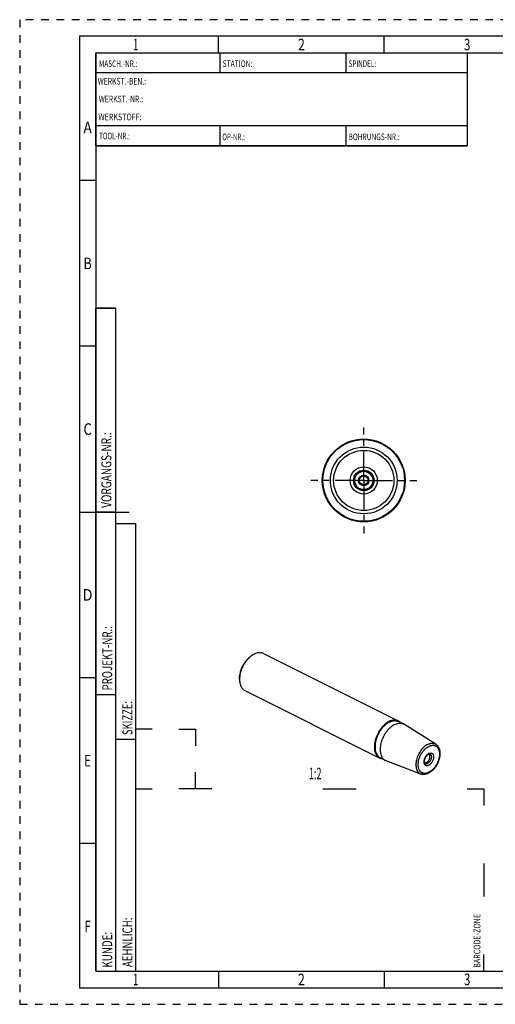
# Model space of a CAD drawing. Units: millimetres. Extents: x 0 to 420, y 0 to 297.
# Drawn here: x 0 to 143, y 0 to 297 of the extents above; entities that cross this region are included whole.
import ezdxf
from ezdxf.enums import TextEntityAlignment as Align

# ---------------------------------------------------------------- set-up
doc = ezdxf.new("R2010")
doc.units = ezdxf.units.MM
doc.header["$LTSCALE"] = 23.1
doc.linetypes.add('CENTER', pattern=[0.6, 0.375, -0.075, 0.075, -0.075])
doc.linetypes.add('HIDDEN', pattern=[0.2, 0.1, -0.1])
for name, color, linetype in [('30252539_CL', 7, 'CONTINUOUS'), ('30338866_AXIS', 7, 'CONTINUOUS'), ('30338866_CL', 7, 'CONTINUOUS'), ('606247318-000-00-ED1_FORMAT', 7, 'CONTINUOUS'), ('606247318-000-00-ED1_TEXT', 7, 'CONTINUOUS')]:
    doc.layers.add(name, color=color, linetype=linetype)
doc.styles.get("Standard").update_dxf_attribs({"font": 'TXT.SHX', "width": 0.7})
doc.styles.add('TEXTSTYLE_2', font='TXT.SHX', dxfattribs={"width": 0.675})

# ---------------------------------------------------------------- blocks, each defined once
blk = doc.blocks.new('BARCODEBOX_BL0', base_point=(87.5, 46.5))
at = {"layer": '606247318-000-00-ED1_FORMAT', "color": 3, "linetype": 'CONTINUOUS'}
for p, q in [((40, 83), (35, 83)), ((48, 83), (53, 83)), ((53, 83), (53, 78)), ((53, 65), (53, 70)), ((35, 65), (40, 65)), ((58, 65), (48, 65)), ((91.5, 65), (101.5, 65)), ((135, 65), (140, 65)), ((140, 65), (140, 60)), ((140, 42.5), (140, 32.5)), ((140, 10), (140, 15))]:
    blk.add_line(p, q, dxfattribs=at)
at = {"layer": '606247318-000-00-ED1_FORMAT', "color": 2, "linetype": 'CONTINUOUS', "width": 0.787698}
blk.add_text('BARCODE-ZONE', height=2, rotation=90, dxfattribs=at).set_placement((139, 11))

msp = doc.modelspace()

# ---------------------------------------------------------------- linework, layer by layer
at = {"layer": '30252539_CL', "color": 7, "linetype": 'CONTINUOUS'}
for p, q in [((102.3621449, 158.0191004), (102.4680378, 158.2025124)), ((102.4680378, 157.8356885), (102.3621449, 158.0191004)), ((102.9779398, 159.0856885), (103.0838327, 159.2691004)), ((103.0838327, 159.2691004), (103.2956186, 159.2691004)), ((104.3154225, 159.2691004), (104.5272084, 159.2691004)), ((104.5272084, 159.2691004), (104.6331013, 159.0856885)), ((105.1430033, 158.2025124), (105.2488962, 158.0191004)), ((105.2488962, 158.0191004), (105.1430033, 157.8356885)), ((103.0838327, 156.7691004), (102.9779398, 156.9525124)), ((103.2956186, 156.7691004), (103.0838327, 156.7691004)), ((104.5272084, 156.7691004), (104.3154225, 156.7691004)), ((104.6331013, 156.9525124), (104.5272084, 156.7691004))]:
    msp.add_line(p, q, dxfattribs=at)
for radius in [2.75, 1.585, 1.35]:
    msp.add_circle((103.8055205, 158.0191004), radius, dxfattribs=at)
at = {"layer": '30338866_AXIS', "color": 3, "linetype": 'CENTER'}
for q in [(103.8055205, 174.0191004), (87.8055205, 158.0191004), (103.8055205, 142.0191004), (119.8055205, 158.0191004)]:
    msp.add_line((103.8055205, 158.0191004), q, dxfattribs=at)
at = {"layer": '30338866_CL', "color": 7, "linetype": 'CONTINUOUS'}
for p, q in [((69.8738926, 105.0810081), (69.5910499, 104.8688761)), ((73.5528611, 105.8098189), (114.2259571, 85.4732709)), ((66.3383587, 98.0099403), (66.3383587, 98.3634937)), ((67.9626911, 94.629479), (108.6357872, 74.292931)), ((115.8552549, 84.5468186), (114.3037103, 85.3225909)), ((125.5276762, 78.45494), (116.0554898, 84.4339125)), ((110.3545276, 73.5453642), (108.802983, 74.3211365)), ((121.0314834, 69.4625543), (110.5649935, 73.4529199))]:
    msp.add_line(p, q, dxfattribs=at)
at = {"layer": '30338866_CL', "color": 9, "linetype": 'CONTINUOUS'}
msp.add_line((123.340616, 75.5992461), (123.3432325, 75.6007659), dxfattribs=at)
at = {"layer": '30338866_CL', "color": 7, "linetype": 'CONTINUOUS'}
for radius in [12.5, 12.3, 3]:
    msp.add_circle((103.8055205, 158.0191004), radius, dxfattribs=at)
at = {"layer": '30338866_CL', "color": 9, "linetype": 'CONTINUOUS'}
for radius in [10.0725268, 9.0756095, 4.0913085, 3.0951138]:
    msp.add_circle((103.8055205, 158.0191004), radius, dxfattribs=at)
at = {"layer": '30338866_CL', "color": 7, "linetype": 'CONTINUOUS'}
for centre, radius, start, end in [((73.9828488, 99.6043133), 6.8467296, 126.879505355, 129.843293386), ((73.2713182, 98.0065456), 6.9329602, 177.053358735, 179.971945414), ((114.8217287, 82.4798887), 2.3109252, 57.731885474, 63.433591318), ((111.3879396, 75.6123047), 2.3108836, 243.436241556, 249.138050187)]:
    msp.add_arc(centre, radius, start, end, dxfattribs=at)
at = {"layer": '30338866_CL', "color": 9, "linetype": 'CONTINUOUS'}
msp.add_arc((124.2184416, 74.0919517), 1.7442796, 116.607100775, 120.116485505, dxfattribs=at)
at = {"layer": '30338866_CL', "color": 7, "linetype": 'CONTINUOUS'}
for points, knots in [([(66.3383587, 98.3634937), (66.3383587, 98.6568204), (66.3816301, 99.2602101), (66.5600573, 100.1686907), (66.8488073, 101.0836505), (67.2395909, 101.9787471), (67.7211988, 102.8284313), (68.2799175, 103.6084063), (68.8996459, 104.2962356), (69.3563954, 104.6928854), (69.5910568, 104.8688812)], [0, 0, 0, 0, 0.1172510095, 0.2409890884, 0.3693107463, 0.5000000879, 0.6306894184, 0.7590110392, 0.882749065, 1, 1, 1, 1]), ([(69.5962173, 104.8612298), (69.3699391, 104.6725972), (68.9305326, 104.2580198), (68.3322891, 103.5572575), (67.7913796, 102.7776163), (67.3206514, 101.9375792), (66.9311595, 101.0569388), (66.6321026, 100.1564156), (66.4305565, 99.2573774), (66.3626208, 98.6571275), (66.3475244, 98.3629409)], [0, 0, 0, 0, 0.1186012357, 0.242586568, 0.3703324459, 0.5000085245, 0.6296834635, 0.7574259804, 0.8814059072, 1, 1, 1, 1]), ([(70.7577761, 105.6323077), (70.6827139, 105.5947766), (70.3757903, 105.4316158), (70.0847616, 105.23916), (69.8738926, 105.0810081)], [0, 0, 0, 0, 0.2414966582, 1, 1, 1, 1]), ([(73.552861, 105.8098189), (73.4550763, 105.858711), (73.2511331, 105.9433656), (72.9277658, 106.0275311), (72.5886342, 106.068718), (72.2364524, 106.0667282), (71.8737894, 106.0217348), (71.369296, 105.9025653), (70.999094, 105.7529667), (70.7577761, 105.6323077)], [0, 0, 0, 0, 0.1129885262, 0.2273358338, 0.3443147819, 0.4650413949, 0.5904279719, 0.7211611949, 1, 1, 1, 1]), ([(66.3383588, 98.0099403), (66.3383588, 97.8148184), (66.3551235, 97.4339346), (66.4346115, 96.8824832), (66.5670439, 96.3711349), (66.7511004, 95.9061151), (66.9849179, 95.493156), (67.2661163, 95.1375854), (67.5913694, 94.8444285), (67.836047, 94.6928009), (67.9626912, 94.6294791)], [0, 0, 0, 0, 0.1483736328, 0.2894069661, 0.422926194, 0.5491264682, 0.66862824, 0.7825154969, 0.892331014, 1, 1, 1, 1]), ([(111.4308722, 85.2957597), (111.1964452, 85.1785462), (110.7299611, 84.8982395), (110.0722257, 84.3764889), (109.446337, 83.7507023), (108.866754, 83.0354211), (108.3467007, 82.2471154), (107.8981953, 81.4040211), (107.5316074, 80.5256468), (107.2554277, 79.6323053), (107.0760611, 78.7446), (106.9977229, 77.8828912), (107.0223966, 77.066811), (107.1500668, 76.3147174), (107.3786107, 75.6437888), (107.6552138, 75.1571127), (107.9218877, 74.8293284), (108.1397184, 74.6171269), (108.3772105, 74.436115), (108.5480915, 74.3367787), (108.6357872, 74.292931)], [0, 0, 0, 0, 0.0598151607, 0.1237178041, 0.1911667128, 0.261392674, 0.3334673703, 0.4063643257, 0.479015159, 0.5503639253, 0.619422018, 0.6853262025, 0.7474027876, 0.8052412042, 0.858778661, 0.9083897345, 0.9320146036, 0.9550309232, 0.9776240452, 1, 1, 1, 1]), ([(113.1048912, 84.3721476), (112.8742151, 84.2568095), (112.4151948, 83.9809877), (111.7679831, 83.4675851), (111.1521086, 82.8518111), (110.5817989, 82.1479745), (110.0700665, 81.3722817), (109.6287372, 80.5426769), (109.2680147, 79.6783565), (108.9962539, 78.7993085), (108.819757, 77.9258065), (108.7426724, 77.077885), (108.7669513, 76.2748621), (108.8925788, 75.534802), (109.117466, 74.8746083), (109.3896435, 74.3957191), (109.6520504, 74.0731792), (109.8663961, 73.8643731), (110.1000881, 73.6862571), (110.2682352, 73.5885106), (110.3545277, 73.5453642)], [0, 0, 0, 0, 0.0598151636, 0.123717805, 0.1911667126, 0.2613926728, 0.3334673697, 0.4063643256, 0.4790151592, 0.5503639263, 0.6194220198, 0.6853262027, 0.7474027861, 0.8052412025, 0.8587786605, 0.9083897337, 0.9320146038, 0.9550309224, 0.9776240451, 1, 1, 1, 1]), ([(114.2259571, 85.4732708), (114.1281724, 85.522163), (113.9242291, 85.6068176), (113.6008619, 85.6909831), (113.2617302, 85.73217), (112.9095485, 85.7301802), (112.5468855, 85.6851867), (112.042392, 85.5660172), (111.6721901, 85.4164187), (111.4308722, 85.2957597)], [0, 0, 0, 0, 0.1129885262, 0.2273358338, 0.3443147819, 0.4650413949, 0.5904279719, 0.7211611949, 1, 1, 1, 1]), ([(113.1048912, 84.3721476), (113.3423481, 84.4908761), (113.7066267, 84.6380811), (114.2030483, 84.7553437), (114.5599087, 84.7996173), (114.9064556, 84.8015755), (115.2401611, 84.7610475), (115.5583544, 84.6782284), (115.7590348, 84.5949287), (115.8552548, 84.5468186)], [0, 0, 0, 0, 0.2788388002, 0.4095720228, 0.5349586027, 0.6556852266, 0.7726641723, 0.8870114742, 1, 1, 1, 1]), ([(114.7910858, 85.0789326), (114.706368, 85.1580295), (114.5269522, 85.3038027), (114.3282786, 85.4221103), (114.2259571, 85.4732708)], [0, 0, 0, 0, 0.5032649889, 1, 1, 1, 1]), ([(125.5276762, 78.45494), (125.6012497, 78.4084994), (125.7435774, 78.3064556), (125.938902, 78.1290696), (126.1153443, 77.9288339), (126.3261174, 77.6314021), (126.5382157, 77.2088269), (126.7064627, 76.6462716), (126.7926648, 76.0349253), (126.7983481, 75.386351), (126.7255051, 74.712351), (126.5767546, 74.0256385), (126.3557573, 73.3396777), (126.0673831, 72.6683528), (125.7177293, 72.0255179), (125.3139781, 71.4245473), (124.8641676, 70.8779478), (124.3767638, 70.397025), (123.8605627, 69.9919042), (123.4931232, 69.7725495), (123.3072847, 69.6796303)], [0, 0, 0, 0, 0.0250208516, 0.0502285079, 0.0757254188, 0.1016146367, 0.1548989721, 0.2108164578, 0.2697732738, 0.3318625949, 0.3968731014, 0.4643350585, 0.5335810937, 0.6038102129, 0.6741512037, 0.7437250169, 0.8117069834, 0.877389922, 0.9402482306, 1, 1, 1, 1]), ([(108.6357872, 74.292931), (108.7380152, 74.2418173), (108.9516598, 74.1539298), (109.1757079, 74.0978696), (109.289704, 74.0775435)], [0, 0, 0, 0, 0.4967408144, 1, 1, 1, 1]), ([(122.366552, 72.6890174), (122.3457519, 72.7024708), (122.3023445, 72.7398393), (122.2445206, 72.8199892), (122.1927564, 72.9344262), (122.1540117, 73.0839618), (122.1345305, 73.2645546), (122.1384351, 73.4696195), (122.1676674, 73.6918015), (122.2225193, 73.9238066), (122.30207, 74.1586722), (122.4044713, 74.3898147), (122.5270943, 74.6110185), (122.6665792, 74.8164348), (122.8187987, 75.0006118), (122.9787959, 75.1586187), (123.1405479, 75.2862303), (123.2525382, 75.3536998), (123.3072847, 75.381073)], [0, 0, 0, 0, 0.0234708132, 0.0536514653, 0.0929440749, 0.1417843222, 0.1994052868, 0.2645171337, 0.3356599285, 0.4113349009, 0.4900401528, 0.5702769067, 0.6505479166, 0.7293561061, 0.8052025643, 0.8765857059, 0.9420060315, 1, 1, 1, 1]), ([(122.7301245, 72.9344367), (122.8360849, 72.9874168), (122.9881992, 73.093076), (123.1690985, 73.2657153), (123.3457533, 73.4709231), (123.5342794, 73.7630761), (123.6714582, 74.0838774), (123.744879, 74.3484013), (123.779661, 74.5430454), (123.7939156, 74.7317011), (123.7873277, 74.9107573), (123.759953, 75.0767839), (123.7121454, 75.2266276), (123.6446406, 75.3572954), (123.5855884, 75.431707), (123.5534469, 75.464105)], [0, 0, 0, 0, 0.1198960313, 0.1850708013, 0.2529193371, 0.3934923336, 0.5350882378, 0.6041702916, 0.6709930321, 0.7348754957, 0.7952880708, 0.851904214, 0.9046592865, 0.9538129132, 1, 1, 1, 1]), ([(123.3072847, 75.381073), (123.3542693, 75.4045653), (123.4421143, 75.441356), (123.5667783, 75.4697926), (123.667211, 75.4720716), (123.7240085, 75.4596842), (123.7475469, 75.4510072)], [0, 0, 0, 0, 0.3450852703, 0.622545875, 0.835198379, 1, 1, 1, 1]), ([(122.2396581, 72.8364326), (122.2780971, 72.8310999), (122.3581766, 72.8275829), (122.480718, 72.8429318), (122.6065369, 72.8783388), (122.6889102, 72.9138295), (122.7301245, 72.9344367)], [0, 0, 0, 0, 0.2295077734, 0.4711305268, 0.7274861519, 1, 1, 1, 1]), ([(123.3072847, 69.6796303), (123.1202666, 69.5861212), (122.7412989, 69.4308662), (122.2452529, 69.3260859), (121.8561528, 69.3066992), (121.5722442, 69.3242074), (121.2958625, 69.3742569), (121.1179249, 69.4295984), (121.0314834, 69.4625543)], [0, 0, 0, 0, 0.2667796216, 0.519861211, 0.64244453, 0.7629641829, 0.8819663155, 1, 1, 1, 1])]:
    msp.add_open_spline(points, degree=3, knots=knots, dxfattribs=at)
at = {"layer": '30338866_CL', "color": 9, "linetype": 'CONTINUOUS'}
for points, knots in [([(111.5533467, 85.1479199), (111.3226705, 85.0325818), (110.8636502, 84.75676), (110.2164385, 84.2433574), (109.600564, 83.6275834), (109.0302543, 82.9237468), (108.5185219, 82.1480539), (108.0771926, 81.3184492), (107.7164701, 80.4541288), (107.4447093, 79.5750808), (107.2682125, 78.7015788), (107.1911278, 77.8536573), (107.2154067, 77.0506344), (107.3410342, 76.3105743), (107.5659214, 75.6503806), (107.8380989, 75.1714913), (108.1005058, 74.8489515), (108.3148515, 74.6401453), (108.5485435, 74.4620293), (108.7166906, 74.3642829), (108.8029831, 74.3211365)], [0, 0, 0, 0, 0.0598151636, 0.123717805, 0.1911667126, 0.2613926728, 0.3334673697, 0.4063643256, 0.4790151592, 0.5503639263, 0.6194220198, 0.6853262027, 0.7474027861, 0.8052412025, 0.8587786605, 0.9083897337, 0.9320146038, 0.9550309224, 0.9776240451, 1, 1, 1, 1]), ([(111.5533467, 85.1479199), (111.7908035, 85.2666483), (112.1550822, 85.4138534), (112.6515037, 85.531116), (113.0083642, 85.5753896), (113.354911, 85.5773478), (113.6886166, 85.5368198), (114.0068098, 85.4540007), (114.2074902, 85.370701), (114.3037102, 85.3225909)], [0, 0, 0, 0, 0.2788388002, 0.4095720228, 0.5349586027, 0.6556852266, 0.7726641723, 0.8870114742, 1, 1, 1, 1]), ([(123.1114174, 78.4043604), (122.9176639, 78.3074836), (122.5322304, 78.0748493), (121.9899612, 77.6405308), (121.4752707, 77.1188061), (121.0006353, 76.5223928), (120.5774196, 75.8657014), (120.2158892, 75.1646741), (119.9248166, 74.4363309), (119.7112756, 73.6983409), (119.5804726, 72.9685393), (119.5356427, 72.2644762), (119.5781337, 71.6028583), (119.7073369, 70.9995029), (119.889295, 70.548437), (120.0765823, 70.2347717), (120.233439, 70.027351), (120.4083713, 69.8447646), (120.6003302, 69.6882262), (120.8080423, 69.5588368), (120.9558916, 69.4913739), (121.0314834, 69.4625544)], [0, 0, 0, 0, 0.060279579, 0.1247658708, 0.1928764845, 0.2637858234, 0.3365009829, 0.4099288771, 0.4829383614, 0.5544205358, 0.6233501062, 0.6888508682, 0.7502689209, 0.8072572907, 0.8598725881, 0.8847271792, 0.9087443547, 0.9320807306, 0.9549243909, 0.9774882155, 1, 1, 1, 1]), ([(123.4372313, 69.9500672), (123.3347937, 69.8988484), (123.1300402, 69.8081788), (122.8179255, 69.707863), (122.5113117, 69.6476626), (122.2131317, 69.6283524), (121.9262836, 69.6503413), (121.6536979, 69.7136368), (121.3982872, 69.8177449), (121.1628362, 69.9616016), (120.9498492, 70.1435917), (120.7614487, 70.3616621), (120.5993676, 70.6134532), (120.4650041, 70.8963811), (120.3594773, 71.2076632), (120.2836594, 71.5443085), (120.2381664, 71.9031385), (120.218098, 72.4162869), (120.2738769, 73.0921207), (120.4582649, 73.9165183), (120.7544085, 74.7394268), (121.151204, 75.5300076), (121.6337557, 76.2586583), (122.0988897, 76.799197), (122.4990182, 77.1755074), (122.8971508, 77.4976729), (123.2175753, 77.6999476), (123.4372313, 77.8097756)], [0, 0, 0, 0, 0.029488573, 0.0575433796, 0.0842438759, 0.1097381345, 0.1342455631, 0.1580527737, 0.1814998412, 0.2049564641, 0.228791535, 0.2533429, 0.2788939859, 0.305660591, 0.3337871822, 0.3633498452, 0.394362829, 0.4267864516, 0.4954371543, 0.5682512243, 0.6437084136, 0.7200559869, 0.795466894, 0.8681923148, 0.9030841596, 0.9367679074, 1, 1, 1, 1]), ([(123.1114174, 78.4043604), (123.2195022, 78.4584028), (123.4355489, 78.5546663), (123.7647155, 78.6634226), (124.0886212, 78.7321309), (124.4044756, 78.7600315), (124.7095255, 78.7467001), (125.0010255, 78.6920439), (125.2761496, 78.5964507), (125.4466574, 78.50608), (125.5276762, 78.45494)], [0, 0, 0, 0, 0.1434254389, 0.2802260405, 0.410727898, 0.5355402256, 0.6555689911, 0.7720064769, 0.8862863876, 1, 1, 1, 1]), ([(123.4372313, 77.8097756), (123.5396689, 77.8609943), (123.7444224, 77.951664), (124.0565371, 78.0519797), (124.3631509, 78.1121802), (124.6613309, 78.1314903), (124.948179, 78.1095014), (125.2207647, 78.0462059), (125.4761754, 77.9420978), (125.7116264, 77.7982412), (125.9246134, 77.616251), (126.113014, 77.3981806), (126.2750951, 77.1463895), (126.4094585, 76.8634616), (126.5149853, 76.5521795), (126.5908032, 76.2155342), (126.6362962, 75.8567043), (126.6563646, 75.3435558), (126.6005857, 74.6677221), (126.4161977, 73.8433245), (126.1200541, 73.0204159), (125.7232586, 72.2298351), (125.2407069, 71.5011844), (124.7755729, 70.9606457), (124.3754444, 70.5843353), (123.9773118, 70.2621698), (123.6568873, 70.0598952), (123.4372313, 69.9500672)], [0, 0, 0, 0, 0.029488573, 0.0575433796, 0.0842438759, 0.1097381345, 0.1342455631, 0.1580527737, 0.1814998412, 0.2049564641, 0.228791535, 0.2533429, 0.2788939859, 0.305660591, 0.3337871822, 0.3633498452, 0.394362829, 0.4267864516, 0.4954371543, 0.5682512243, 0.6437084136, 0.7200559869, 0.795466894, 0.8681923148, 0.9030841596, 0.9367679074, 1, 1, 1, 1]), ([(122.0041589, 72.9225931), (121.9901155, 73.0409401), (121.9849683, 73.2901468), (122.037072, 73.6711144), (122.1463023, 74.060483), (122.3082118, 74.4423568), (122.5161904, 74.8012804), (122.7618544, 75.1226813), (123.0351668, 75.3934471), (123.2375329, 75.5392535), (123.340616, 75.5992461)], [0, 0, 0, 0, 0.1140469308, 0.2371225742, 0.3667771152, 0.4998900698, 0.6330185876, 0.7627184087, 0.8858647057, 1, 1, 1, 1]), ([(123.7475468, 75.4510071), (123.7942724, 75.4337823), (123.8847333, 75.3864602), (123.9999923, 75.2810675), (124.0919623, 75.1449305), (124.1587892, 74.9821402), (124.1994447, 74.7968267), (124.2132889, 74.5934271), (124.200164, 74.3767674), (124.1604598, 74.1520324), (124.0951685, 73.9246485), (124.0058893, 73.700141), (123.8948041, 73.4839848), (123.7646225, 73.2814557), (123.6185191, 73.0974966), (123.460011, 72.936576), (123.2929609, 72.8026373), (123.174196, 72.7309193), (123.1144921, 72.7010674)], [0, 0, 0, 0, 0.0450209715, 0.0910847976, 0.1398109595, 0.1923376253, 0.2492437114, 0.3106005182, 0.3760690422, 0.44499804, 0.51650999, 0.5895754038, 0.6630792098, 0.7358828974, 0.8068855398, 0.8750866168, 0.9396539092, 1, 1, 1, 1]), ([(123.4372313, 75.6515099), (123.5272174, 75.696503), (123.7072195, 75.7671036), (123.9425016, 75.8001253), (124.118365, 75.7866245), (124.2412542, 75.7580942), (124.3563923, 75.7111604), (124.4625343, 75.646312), (124.5585511, 75.5642615), (124.6740952, 75.4305566), (124.7877352, 75.2212281), (124.8675757, 74.9265326), (124.8928891, 74.5938118), (124.8632831, 74.2351086), (124.7801563, 73.863411), (124.6466545, 73.4924562), (124.4677806, 73.1360625), (124.2502345, 72.8075616), (124.0020538, 72.5191899), (123.7325209, 72.2817552), (123.5362528, 72.1578436), (123.4372313, 72.1083328)], [0, 0, 0, 0, 0.0574903066, 0.1096016605, 0.1341210112, 0.157939808, 0.181398284, 0.2048663213, 0.2287129895, 0.253276303, 0.3055114166, 0.3631482906, 0.4265553316, 0.4952394362, 0.568088934, 0.6435828386, 0.7199675621, 0.7954151647, 0.8681759745, 0.9367371443, 1, 1, 1, 1]), ([(123.4372313, 72.1083328), (123.3546772, 72.0670558), (123.1896208, 72.0009559), (122.9743198, 71.9638257), (122.8113056, 71.9671724), (122.696286, 71.9851413), (122.5871736, 72.0185353), (122.4849277, 72.0670952), (122.3904599, 72.130396), (122.3045862, 72.2078532), (122.2280043, 72.2987645), (122.1371846, 72.4397696), (122.0511317, 72.6478971), (122.0153963, 72.8278924), (122.0041589, 72.9225931)], [0, 0, 0, 0, 0.138033052, 0.2641439863, 0.3235969092, 0.3812315572, 0.4376804808, 0.4936552633, 0.5499006626, 0.6071423931, 0.6660385637, 0.7271435309, 0.8573805785, 1, 1, 1, 1]), ([(122.3665521, 72.6890175), (122.3915029, 72.6728794), (122.4440694, 72.6443068), (122.529068, 72.6139119), (122.6192433, 72.596323), (122.7476692, 72.5899785), (122.9183875, 72.6165896), (123.04912, 72.6683813), (123.1144921, 72.7010674)], [0, 0, 0, 0, 0.1139215118, 0.2283096154, 0.344793398, 0.4648455788, 0.7197942971, 1, 1, 1, 1])]:
    msp.add_open_spline(points, degree=3, knots=knots, dxfattribs=at)
at = {"layer": '606247318-000-00-ED1_FORMAT', "color": 6, "linetype": 'HIDDEN'}
for p, q in [((0, 297), (0, 0)), ((420, 297), (0, 297)), ((0, 0), (420, 0))]:
    msp.add_line(p, q, dxfattribs=at)
at = {"layer": '606247318-000-00-ED1_FORMAT', "color": 7, "linetype": 'CONTINUOUS'}
for p, q in [((18, 292), (18, 5)), ((415, 292), (18, 292)), ((23, 259.0000097), (23, 287)), ((23.0001, 287), (135.0000611, 287)), ((60.5000272, 281.0047711), (60.5000272, 287)), ((98.5000134, 281.0047711), (98.5000134, 287)), ((135.0000193, 287.0000045), (135.0000193, 259.0000098)), ((135.0000611, 281.0000011), (23.0001, 281.0000011)), ((135.0000611, 265.0000076), (23.0001, 265.0000076)), ((60.4999978, 259.0000097), (60.4999978, 265.0000076)), ((98.4999894, 259.0000097), (98.4999894, 265.0000076)), ((135.0000611, 259.0000097), (23.0001, 259.0000097)), ((18, 148.5), (33, 148.5)), ((18, 5), (415, 5))]:
    msp.add_line(p, q, dxfattribs=at)
at = {"layer": '606247318-000-00-ED1_FORMAT', "color": 3, "linetype": 'CONTINUOUS'}
for p, q in [((60, 287), (60, 292)), ((110, 287), (110, 292)), ((23, 287), (135, 287)), ((23, 287), (23, 259.00001)), ((23, 287), (23.0001, 287)), ((135, 287), (135, 259.00001)), ((135.0000611, 287), (264.9013594, 287)), ((23, 259.00001), (135, 259.00001)), ((23, 259.0000097), (23, 10)), ((23, 248.5), (18, 248.5)), ((28.9999998, 209.9999964), (22.9999999, 209.9999964)), ((23, 10), (23, 210)), ((23, 210), (29, 210)), ((28.9999998, 9.9999999), (28.9999998, 209.9999964)), ((29, 10), (29, 210)), ((23, 198.5), (18, 198.5)), ((23, 148.5150147), (29.0000002, 148.5150147)), ((29, 10), (29, 145)), ((29, 145), (35, 145)), ((35, 10), (35, 145)), ((23, 98.5), (18, 98.5)), ((22.9999999, 93.4999984), (28.9999998, 93.4999984)), ((29, 80), (35, 80)), ((23, 48.5), (18, 48.5)), ((23, 10), (29, 10)), ((23, 10), (146.9999916, 10)), ((29, 10), (35, 10)), ((60, 10), (60, 5)), ((110, 10), (110, 5))]:
    msp.add_line(p, q, dxfattribs=at)

# ---------------------------------------------------------------- block references
msp.add_blockref('BARCODEBOX_BL0', (87.5, 46.5), dxfattribs=at)

# ---------------------------------------------------------------- texts
at = {"layer": '606247318-000-00-ED1_FORMAT', "color": 90, "linetype": 'CONTINUOUS', "style": 'TEXTSTYLE_2'}
for s, width, p in [('1', 0.571429, (35, 287.75)), ('2', 0.785714, (85, 287.75)), ('3', 0.714286, (135, 287.75)), ('A', 0.857143, (20.5, 262.75)), ('B', 0.785714, (20.5, 221.75)), ('C', 0.833333, (20.5, 171.75)), ('D', 0.904762, (20.5, 121.75)), ('E', 0.714286, (20.5, 71.75)), ('F', 0.714286, (20.5, 21.75)), ('1', 0.571429, (35, 5.75)), ('2', 0.785714, (85, 5.75)), ('3', 0.714286, (135, 5.75))]:
    msp.add_text(s, height=3.5, dxfattribs=dict(at, width=width)).set_placement(p, align=Align.CENTER)
at = {"layer": '606247318-000-00-ED1_FORMAT', "color": 2, "linetype": 'CONTINUOUS'}
for s, height, width, p in [('MASCH.-NR.:', 1.999999558, 0.718615, (23.9272382, 282.7195211)), ('STATION:', 1.99999952, 0.741071, (61.2212629, 282.7441698)), ('SPINDEL:', 1.99999952, 0.702381, (99.211975, 282.7441698)), ('WERKST.-BEN.:', 1.999999558, 0.752747, (23.5637846, 277.432888)), ('WERKST.-NR.:', 1.999999558, 0.755952, (23.8681649, 272.0622559)), ('WERKSTOFF:', 1.99999952, 0.785714, (23.7506774, 266.6578325)), ('TOOL-NR.:', 2, 0.698413, (23.930979, 260.9091406)), ('OP-NR.:', 2, 0.683673, (61.1400095, 260.6643444)), ('BOHRUNGS-NR.:', 1.999999518, 0.730769, (99.2058269, 260.6643446))]:
    msp.add_text(s, height=height, dxfattribs=dict(at, width=width)).set_placement(p)
for s, width, p in [('VORGANGS-NR.:', 0.739927, (27.6553588, 149.7733961)), ('PROJEKT-NR.:', 0.714286, (27.902468, 94.6665526)), ('SKIZZE:', 0.693878, (34, 81.225)), ('AEHNLICH:', 0.71164, (34, 11.225)), ('KUNDE:', 0.722222, (27.902468, 11.0873146))]:
    msp.add_text(s, height=3, rotation=90, dxfattribs=dict(at, width=width)).set_placement(p)
at = {"layer": '606247318-000-00-ED1_TEXT', "color": 2, "linetype": 'CONTINUOUS', "width": 0.571429}
msp.add_text('1:2', height=3.5, dxfattribs=at).set_placement((91.0563498, 67.8549279), align=Align.RIGHT)

doc.saveas('drawing.dxf')
